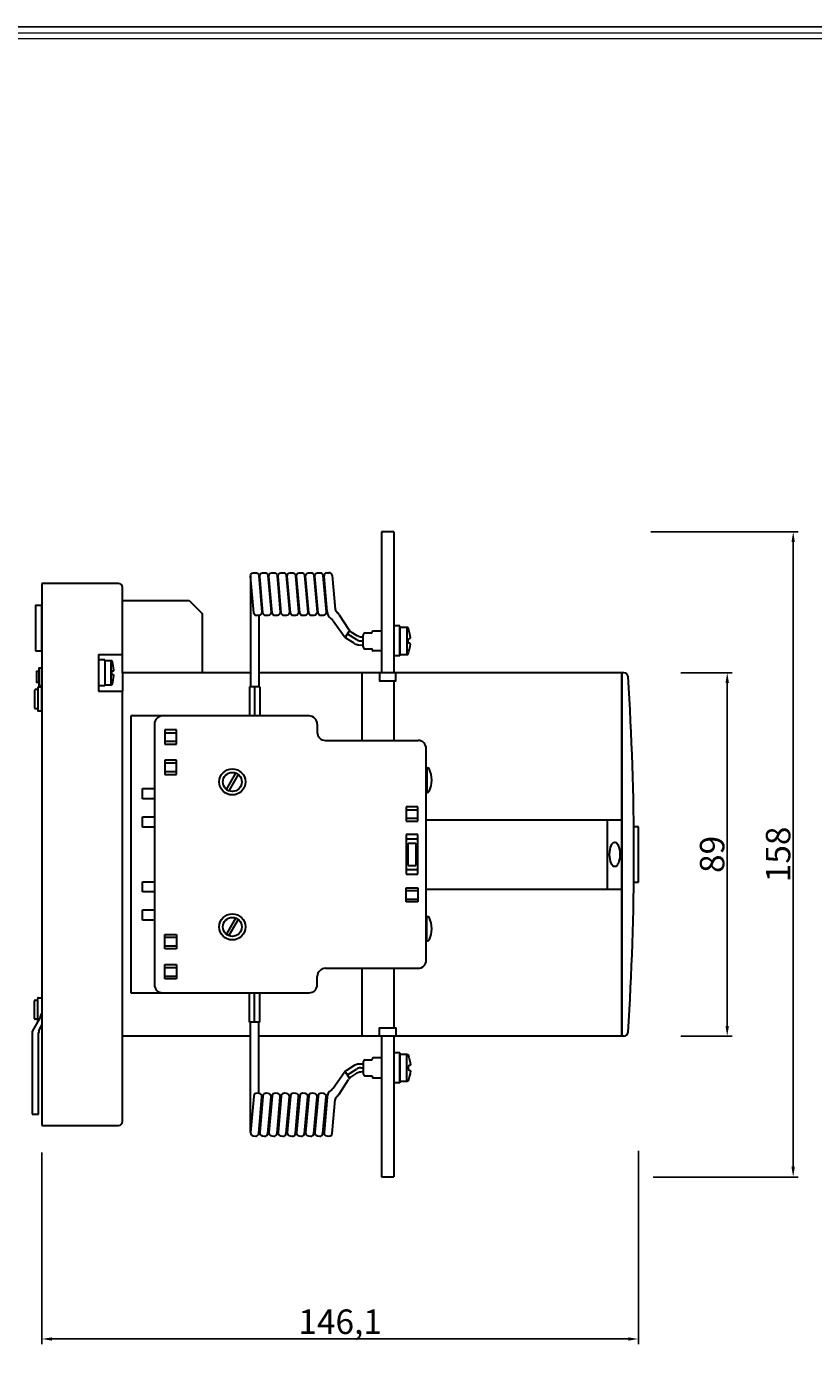
# Model space of a CAD drawing. Units: millimetres. Extents: x 3381 to 4115, y 1988 to 2505.
# Drawn here: x 3749 to 3941, y 2178 to 2505 of the extents above; entities that cross this region are included whole.
import ezdxf

# ---------------------------------------------------------------- set-up
doc = ezdxf.new("R2010")
doc.units = ezdxf.units.MM
doc.layers.add('U-TEKHAT', color=252, linetype='Continuous', lineweight=18)
doc.styles.get("Standard").update_dxf_attribs({"font": 'arial.ttf'})
doc.dimstyles.new('ISO-25', dxfattribs={"dimtxt": 2.5, "dimasz": 2.5, "dimexe": 1.25, "dimexo": 0.625, "dimtad": 1, "dimtxsty": 'Standard', "dimcen": 2.5, "dimadec": 0, "dimazin": 0, "dimtfac": 1, "dimtmove": 0, "dimatfit": 3, "dimfxl": 1, "dimarcsym": 0})

# ---------------------------------------------------------------- blocks, each defined once
blk = doc.blocks.new('*D8')
at = {"color": 0, "lineweight": -2, "transparency": 16777216}
for p, q in [((3752.57, 2229.64), (3752.57, 2182.72)), ((3898.67, 2230.02), (3898.67, 2182.72)), ((3755.07, 2183.97), (3896.17, 2183.97))]:
    blk.add_line(p, q, dxfattribs=at)
at = {"color": 0, "transparency": 16777216}
for points in [[(3755.07, 2184.38), (3755.07, 2183.55), (3752.57, 2183.97)], [(3896.17, 2184.38), (3896.17, 2183.55), (3898.67, 2183.97)]]:
    blk.add_solid(points, dxfattribs=at)
at = {"layer": 'Defpoints', "color": 0, "transparency": 16777216}
for p in [(3752.57, 2230.27), (3898.67, 2230.65), (3898.67, 2183.97)]:
    blk.add_point(p, dxfattribs=at)
at = {"color": 0, "lineweight": 30, "transparency": 16777216, "insert": (3825.62, 2188.2), "char_height": 2.5, "attachment_point": 5}
blk.add_mtext('{\\H2.4x;146,1}', dxfattribs=at)
blk = doc.blocks.new('*D9')
at = {"color": 0, "lineweight": -2, "transparency": 16777216}
for p, q in [((3901.71, 2381.64), (3937.83, 2381.64)), ((3936.58, 2226.14), (3936.58, 2379.14)), ((3902.3, 2223.64), (3937.83, 2223.64))]:
    blk.add_line(p, q, dxfattribs=at)
at = {"color": 0, "transparency": 16777216}
for points in [[(3936.16, 2379.14), (3936.99, 2379.14), (3936.58, 2381.64)], [(3936.16, 2226.14), (3936.99, 2226.14), (3936.58, 2223.64)]]:
    blk.add_solid(points, dxfattribs=at)
at = {"layer": 'Defpoints', "color": 0, "transparency": 16777216}
for p in [(3901.09, 2381.64), (3936.58, 2381.64), (3901.67, 2223.64)]:
    blk.add_point(p, dxfattribs=at)
at = {"color": 0, "lineweight": 30, "transparency": 16777216, "insert": (3932.89, 2302.64), "char_height": 2.5, "attachment_point": 5, "rotation": 90}
blk.add_mtext('{\\H2.4x;158}', dxfattribs=at)
blk = doc.blocks.new('*D11')
at = {"color": 0, "lineweight": -2, "transparency": 16777216}
for p, q in [((3909.06, 2347.14), (3921.67, 2347.14)), ((3920.42, 2344.64), (3920.42, 2260.64)), ((3909.06, 2258.14), (3921.67, 2258.14))]:
    blk.add_line(p, q, dxfattribs=at)
at = {"color": 0, "transparency": 16777216}
for points in [[(3920, 2344.64), (3920.84, 2344.64), (3920.42, 2347.14)], [(3920, 2260.64), (3920.84, 2260.64), (3920.42, 2258.14)]]:
    blk.add_solid(points, dxfattribs=at)
at = {"layer": 'Defpoints', "color": 0, "transparency": 16777216}
for p in [(3908.44, 2347.14), (3908.44, 2258.14), (3920.42, 2258.14)]:
    blk.add_point(p, dxfattribs=at)
at = {"color": 0, "lineweight": 30, "transparency": 16777216, "insert": (3916.73, 2302.64), "char_height": 2.5, "attachment_point": 5, "rotation": 90}
blk.add_mtext('{\\H2.4x;89}', dxfattribs=at)

msp = doc.modelspace()

# ---------------------------------------------------------------- linework, layer by layer
at = {"lineweight": 30}
for p, q in [((3838.775, 2381.644), (3835.775, 2381.644)), ((3835.775, 2381.644), (3835.775, 2347.144)), ((3838.775, 2381.644), (3838.775, 2347.144)), ((3803.68, 2370.783), (3803.68, 2343.723)), ((3822.439, 2362.109), (3821.68, 2370.783)), ((3822.362, 2371.595), (3822.862, 2371.639)), ((3823.674, 2370.957), (3824.399, 2362.676)), ((3752.575, 2369.019), (3752.575, 2236.269)), ((3771.325, 2369.019), (3752.575, 2369.019)), ((3772.325, 2351.619), (3772.325, 2368.019)), ((3772.325, 2364.819), (3788.625, 2364.819)), ((3788.625, 2364.819), (3791.825, 2361.619)), ((3791.825, 2361.619), (3791.825, 2347.144)), ((3805.674, 2361.17), (3805.674, 2343.723)), ((3825.41, 2361.349), (3827.679, 2357.796)), ((3823.931, 2359.87), (3826.612, 2356.073)), ((3827.947, 2357.461), (3826.864, 2355.78)), ((3828.281, 2357.191), (3829.736, 2356.253)), ((3840.275, 2358.599), (3838.775, 2358.599)), ((3840.275, 2351.249), (3840.275, 2358.599)), ((3841.977, 2358.243), (3841.977, 2351.606)), ((3829.021, 2354.346), (3827.162, 2355.545)), ((3827.422, 2356.647), (3829.6, 2355.243)), ((3830.221, 2353.97), (3831.275, 2353.924)), ((3830.683, 2354.924), (3831.275, 2354.924)), ((3831.275, 2353.462), (3831.275, 2356.387)), ((3766.475, 2351.619), (3766.475, 2342.619)), ((3766.475, 2351.619), (3772.325, 2351.619)), ((3767.975, 2350.294), (3766.475, 2350.294)), ((3767.975, 2350.044), (3767.975, 2350.294)), ((3772.325, 2347.119), (3772.325, 2351.619)), ((3831.775, 2352.962), (3833.275, 2352.962)), ((3833.525, 2352.712), (3833.525, 2352.606)), ((3835.775, 2352.481), (3833.65, 2352.481)), ((3840.275, 2351.249), (3838.775, 2351.249)), ((3769.475, 2350.044), (3769.475, 2344.194)), ((3803.68, 2347.144), (3772.325, 2347.144)), ((3772.325, 2347.119), (3772.325, 2342.619)), ((3895.14, 2347.144), (3805.674, 2347.144)), ((3830.925, 2347.144), (3830.925, 2330.544)), ((3894.575, 2258.144), (3894.575, 2347.144)), ((3894.675, 2258.144), (3894.675, 2347.144)), ((3767.975, 2343.944), (3766.475, 2343.944)), ((3767.975, 2344.194), (3767.975, 2343.944)), ((3805.924, 2343.723), (3803.43, 2343.723)), ((3803.43, 2343.723), (3803.43, 2336.544)), ((3804.677, 2343.723), (3804.677, 2336.544)), ((3805.924, 2343.723), (3805.924, 2336.544)), ((3838.775, 2345.144), (3838.775, 2330.544)), ((3750.775, 2342.869), (3750.775, 2338.469)), ((3751.45, 2342.994), (3750.9, 2342.994)), ((3751.575, 2343.444), (3751.575, 2337.894)), ((3752.45, 2343.569), (3751.7, 2343.569)), ((3752.575, 2337.894), (3752.575, 2343.444)), ((3766.475, 2342.619), (3772.325, 2342.619)), ((3772.325, 2237.269), (3772.325, 2342.619)), ((3750.9, 2338.344), (3751.45, 2338.344)), ((3751.7, 2337.769), (3752.45, 2337.769)), ((3818.025, 2336.544), (3774.325, 2336.544)), ((3774.325, 2336.544), (3774.325, 2268.744)), ((3780.125, 2334.544), (3780.125, 2270.744)), ((3820.025, 2334.544), (3820.025, 2332.544)), ((3782.675, 2333.144), (3782.675, 2329.644)), ((3785.575, 2333.144), (3782.675, 2333.144)), ((3782.675, 2332.444), (3785.575, 2332.444)), ((3785.575, 2329.644), (3785.575, 2333.144)), ((3782.675, 2330.344), (3785.575, 2330.344)), ((3782.675, 2329.644), (3785.575, 2329.644)), ((3822.025, 2330.544), (3844.725, 2330.544)), ((3846.725, 2276.744), (3846.725, 2328.544)), ((3782.675, 2325.744), (3782.675, 2322.244)), ((3785.575, 2325.744), (3782.675, 2325.744)), ((3782.675, 2325.044), (3785.575, 2325.044)), ((3785.575, 2322.244), (3785.575, 2325.744)), ((3782.675, 2322.944), (3785.575, 2322.944)), ((3782.675, 2322.244), (3785.575, 2322.244)), ((3800.638, 2322.241), (3798.332, 2318.247)), ((3846.725, 2323.844), (3846.901, 2323.844)), ((3846.825, 2323.844), (3846.825, 2317.844)), ((3777.225, 2316.244), (3777.225, 2318.744)), ((3777.225, 2318.744), (3780.125, 2318.744)), ((3780.125, 2318.744), (3780.125, 2316.244)), ((3846.725, 2317.844), (3846.901, 2317.844)), ((3780.125, 2316.244), (3777.225, 2316.244)), ((3841.775, 2314.294), (3841.775, 2310.794)), ((3844.675, 2314.294), (3841.775, 2314.294)), ((3844.675, 2310.794), (3844.675, 2314.294)), ((3777.225, 2309.344), (3777.225, 2311.844)), ((3777.225, 2311.844), (3780.125, 2311.844)), ((3780.125, 2311.844), (3780.125, 2309.344)), ((3841.775, 2313.594), (3844.675, 2313.594)), ((3841.775, 2311.494), (3844.675, 2311.494)), ((3846.725, 2311.144), (3894.575, 2311.144)), ((3891.027, 2311.144), (3891.027, 2294.144)), ((3780.125, 2309.344), (3777.225, 2309.344)), ((3841.775, 2310.794), (3844.675, 2310.794)), ((3898.674, 2309.419), (3897.54, 2309.419)), ((3898.674, 2295.869), (3898.674, 2309.419)), ((3841.775, 2307.519), (3841.775, 2297.769)), ((3844.675, 2307.519), (3841.775, 2307.519)), ((3844.675, 2306.394), (3841.775, 2306.394)), ((3842.275, 2305.394), (3844.175, 2305.394)), ((3842.275, 2299.894), (3842.275, 2305.394)), ((3844.175, 2305.394), (3844.175, 2299.894)), ((3844.675, 2297.769), (3844.675, 2307.519)), ((3844.675, 2298.894), (3841.775, 2298.894)), ((3842.275, 2299.894), (3844.175, 2299.894)), ((3777.225, 2293.444), (3777.225, 2295.944)), ((3777.225, 2295.944), (3780.125, 2295.944)), ((3780.125, 2295.944), (3780.125, 2293.444)), ((3841.775, 2297.769), (3844.675, 2297.769)), ((3897.54, 2295.869), (3898.674, 2295.869)), ((3780.125, 2293.444), (3777.225, 2293.444)), ((3841.775, 2290.994), (3841.775, 2294.494)), ((3841.775, 2294.494), (3844.675, 2294.494)), ((3841.775, 2293.794), (3844.675, 2293.794)), ((3841.775, 2291.694), (3844.675, 2291.694)), ((3844.675, 2294.494), (3844.675, 2290.994)), ((3846.725, 2294.144), (3894.575, 2294.144)), ((3777.225, 2286.544), (3777.225, 2289.044)), ((3777.225, 2289.044), (3780.125, 2289.044)), ((3780.125, 2289.044), (3780.125, 2286.544)), ((3844.675, 2290.994), (3841.775, 2290.994)), ((3780.125, 2286.544), (3777.225, 2286.544)), ((3800.638, 2286.741), (3798.332, 2282.747)), ((3846.725, 2287.444), (3846.901, 2287.444)), ((3846.825, 2281.444), (3846.825, 2287.444)), ((3782.675, 2279.544), (3782.675, 2283.044)), ((3782.675, 2283.044), (3785.575, 2283.044)), ((3782.675, 2282.344), (3785.575, 2282.344)), ((3785.575, 2283.044), (3785.575, 2279.544)), ((3846.725, 2281.444), (3846.901, 2281.444)), ((3782.675, 2280.244), (3785.575, 2280.244)), ((3785.575, 2279.544), (3782.675, 2279.544)), ((3782.675, 2272.144), (3782.675, 2275.644)), ((3782.675, 2275.644), (3785.575, 2275.644)), ((3782.675, 2274.944), (3785.575, 2274.944)), ((3785.575, 2275.644), (3785.575, 2272.144)), ((3782.675, 2272.844), (3785.575, 2272.844)), ((3785.575, 2272.144), (3782.675, 2272.144)), ((3820.025, 2270.744), (3820.025, 2272.744)), ((3822.025, 2274.744), (3844.725, 2274.744)), ((3830.925, 2274.744), (3830.925, 2258.144)), ((3838.775, 2274.744), (3838.775, 2260.144)), ((3774.325, 2268.744), (3818.025, 2268.744)), ((3803.43, 2261.565), (3803.43, 2268.744)), ((3804.677, 2261.565), (3804.677, 2268.744)), ((3805.924, 2261.565), (3805.924, 2268.744)), ((3750.775, 2262.419), (3750.775, 2266.819)), ((3750.9, 2266.944), (3751.45, 2266.944)), ((3751.575, 2261.844), (3751.575, 2267.394)), ((3751.7, 2267.519), (3752.45, 2267.519)), ((3752.575, 2267.394), (3752.575, 2263.704)), ((3752.246, 2262.845), (3750.304, 2259.398)), ((3751.45, 2262.294), (3750.9, 2262.294)), ((3752.375, 2263.336), (3752.375, 2263.489)), ((3752.39, 2263.548), (3752.44, 2263.639)), ((3752.549, 2263.704), (3752.575, 2263.704)), ((3750.175, 2258.907), (3750.175, 2239.069)), ((3751.775, 2239.069), (3751.775, 2258.954)), ((3751.863, 2259.365), (3752.575, 2260.944)), ((3805.924, 2261.565), (3803.43, 2261.565)), ((3803.68, 2234.505), (3803.68, 2261.565)), ((3805.674, 2244.118), (3805.674, 2261.565)), ((3803.68, 2258.119), (3772.325, 2258.119)), ((3895.14, 2258.144), (3805.674, 2258.144)), ((3835.775, 2258.144), (3835.775, 2223.644)), ((3838.775, 2258.144), (3838.775, 2223.644)), ((3831.775, 2252.326), (3833.275, 2252.326)), ((3833.525, 2252.576), (3833.525, 2252.682)), ((3835.775, 2252.807), (3833.65, 2252.807)), ((3840.275, 2254.039), (3838.775, 2254.039)), ((3840.275, 2254.039), (3840.275, 2246.689)), ((3841.977, 2247.045), (3841.977, 2253.682)), ((3823.931, 2245.418), (3826.612, 2249.215)), ((3827.947, 2247.827), (3826.864, 2249.508)), ((3829.021, 2250.942), (3827.162, 2249.743)), ((3827.422, 2248.641), (3829.6, 2250.045)), ((3828.281, 2248.097), (3829.736, 2249.035)), ((3830.221, 2251.318), (3831.275, 2251.364)), ((3830.683, 2250.364), (3831.275, 2250.364)), ((3831.275, 2251.826), (3831.275, 2248.901)), ((3825.41, 2243.939), (3827.679, 2247.492)), ((3840.275, 2246.689), (3838.775, 2246.689)), ((3822.439, 2243.179), (3821.68, 2234.505)), ((3823.674, 2234.331), (3824.399, 2242.612)), ((3750.175, 2239.069), (3751.775, 2239.069)), ((3752.575, 2236.269), (3771.325, 2236.269)), ((3822.362, 2233.693), (3822.862, 2233.649)), ((3835.775, 2223.644), (3838.775, 2223.644))]:
    msp.add_line(p, q, dxfattribs=at)
msp.add_lwpolyline([(4114.952, 2505.332), (4114.952, 1988.079), (3381.249, 1988.079), (3381.249, 2505.332)], close=True)
for points in [[(3805.277, 2361.135, -0.4142136), (3804.465, 2361.817), (3803.68, 2370.783, -0.4142136), (3804.362, 2371.595), (3804.862, 2371.639, -0.4142136), (3805.674, 2370.957), (3806.459, 2361.991, -0.4142136), (3805.777, 2361.179)], [(3807.527, 2361.135, -0.4142136), (3806.715, 2361.817), (3805.93, 2370.783, -0.4142136), (3806.612, 2371.595), (3807.112, 2371.639, -0.4142136), (3807.924, 2370.957), (3808.709, 2361.991, -0.4142136), (3808.027, 2361.179)], [(3809.777, 2361.135, -0.4142136), (3808.965, 2361.817), (3808.18, 2370.783, -0.4142136), (3808.862, 2371.595), (3809.362, 2371.639, -0.4142136), (3810.174, 2370.957), (3810.959, 2361.991, -0.4142136), (3810.277, 2361.179)], [(3812.027, 2361.135, -0.4142136), (3811.215, 2361.817), (3810.43, 2370.783, -0.4142136), (3811.112, 2371.595), (3811.612, 2371.639, -0.4142136), (3812.424, 2370.957), (3813.209, 2361.991, -0.4142136), (3812.527, 2361.179)], [(3814.277, 2361.135, -0.4142136), (3813.465, 2361.817), (3812.68, 2370.783, -0.4142136), (3813.362, 2371.595), (3813.862, 2371.639, -0.4142136), (3814.674, 2370.957), (3815.459, 2361.991, -0.4142136), (3814.777, 2361.179)], [(3816.527, 2361.135, -0.4142136), (3815.715, 2361.817), (3814.93, 2370.783, -0.4142136), (3815.612, 2371.595), (3816.112, 2371.639, -0.4142136), (3816.924, 2370.957), (3817.709, 2361.991, -0.4142136), (3817.027, 2361.179)], [(3818.777, 2361.135, -0.4142136), (3817.965, 2361.817), (3817.18, 2370.783, -0.4142136), (3817.862, 2371.595), (3818.362, 2371.639, -0.4142136), (3819.174, 2370.957), (3819.959, 2361.991, -0.4142136), (3819.277, 2361.179)], [(3821.027, 2361.135, -0.4142136), (3820.215, 2361.817), (3819.43, 2370.783, -0.4142136), (3820.112, 2371.595), (3820.612, 2371.639, -0.4142136), (3821.424, 2370.957), (3822.209, 2361.991, -0.4142136), (3821.527, 2361.179)], [(3842.544, 2355.492), (3842.674, 2355.492, 0.4402373), (3842.815, 2355.646, 0.0589325), (3842.293, 2358.146, 0.3223444), (3842.159, 2358.243), (3840.275, 2358.243), (3840.275, 2351.606), (3842.159, 2351.606, 0.3223444), (3842.293, 2351.703, 0.0589325), (3842.815, 2354.203, 0.4402373), (3842.674, 2354.357), (3842.544, 2354.357, -0.4142136), (3842.26, 2354.641), (3842.26, 2355.208, -0.4142136)], [(3751.887, 2348.219, 0.4142136), (3751.825, 2348.156), (3751.825, 2344.081, 0.4142136), (3751.887, 2344.019), (3752.512, 2344.019, 0.4142136), (3752.575, 2344.081), (3752.575, 2348.156, 0.4142136), (3752.512, 2348.219)], [(3769.975, 2347.619), (3770.089, 2347.619, 0.4402373), (3770.214, 2347.755, 0.0589325), (3769.754, 2349.959, 0.3223444), (3769.636, 2350.044), (3767.975, 2350.044), (3767.975, 2344.194), (3769.636, 2344.194, 0.3223444), (3769.754, 2344.279, 0.0589325), (3770.214, 2346.483, 0.4402373), (3770.089, 2346.619), (3769.975, 2346.619, -0.4142136), (3769.725, 2346.869), (3769.725, 2347.369, -0.4142136)], [(3842.544, 2249.796), (3842.674, 2249.796, -0.4402373), (3842.815, 2249.642, -0.0589325), (3842.293, 2247.142, -0.3223444), (3842.159, 2247.045), (3840.275, 2247.045), (3840.275, 2253.682), (3842.159, 2253.682, -0.3223444), (3842.293, 2253.585, -0.0589325), (3842.815, 2251.085, -0.4402373), (3842.674, 2250.931), (3842.544, 2250.931, 0.4142136), (3842.26, 2250.647), (3842.26, 2250.08, 0.4142136)], [(3805.277, 2244.153, 0.4142136), (3804.465, 2243.471), (3803.68, 2234.505, 0.4142136), (3804.362, 2233.693), (3804.862, 2233.649, 0.4142136), (3805.674, 2234.331), (3806.459, 2243.297, 0.4142136), (3805.777, 2244.109)], [(3807.527, 2244.153, 0.4142136), (3806.715, 2243.471), (3805.93, 2234.505, 0.4142136), (3806.612, 2233.693), (3807.112, 2233.649, 0.4142136), (3807.924, 2234.331), (3808.709, 2243.297, 0.4142136), (3808.027, 2244.109)], [(3809.777, 2244.153, 0.4142136), (3808.965, 2243.471), (3808.18, 2234.505, 0.4142136), (3808.862, 2233.693), (3809.362, 2233.649, 0.4142136), (3810.174, 2234.331), (3810.959, 2243.297, 0.4142136), (3810.277, 2244.109)], [(3812.027, 2244.153, 0.4142136), (3811.215, 2243.471), (3810.43, 2234.505, 0.4142136), (3811.112, 2233.693), (3811.612, 2233.649, 0.4142136), (3812.424, 2234.331), (3813.209, 2243.297, 0.4142136), (3812.527, 2244.109)], [(3814.277, 2244.153, 0.4142136), (3813.465, 2243.471), (3812.68, 2234.505, 0.4142136), (3813.362, 2233.693), (3813.862, 2233.649, 0.4142136), (3814.674, 2234.331), (3815.459, 2243.297, 0.4142136), (3814.777, 2244.109)], [(3816.527, 2244.153, 0.4142136), (3815.715, 2243.471), (3814.93, 2234.505, 0.4142136), (3815.612, 2233.693), (3816.112, 2233.649, 0.4142136), (3816.924, 2234.331), (3817.709, 2243.297, 0.4142136), (3817.027, 2244.109)], [(3818.777, 2244.153, 0.4142136), (3817.965, 2243.471), (3817.18, 2234.505, 0.4142136), (3817.862, 2233.693), (3818.362, 2233.649, 0.4142136), (3819.174, 2234.331), (3819.959, 2243.297, 0.4142136), (3819.277, 2244.109)], [(3821.027, 2244.153, 0.4142136), (3820.215, 2243.471), (3819.43, 2234.505, 0.4142136), (3820.112, 2233.693), (3820.612, 2233.649, 0.4142136), (3821.424, 2234.331), (3822.209, 2243.297, 0.4142136), (3821.527, 2244.109)]]:
    msp.add_lwpolyline(points, format="xyb", close=True, dxfattribs=at)
msp.add_lwpolyline([(3750.975, 2352.519), (3752.575, 2352.519), (3752.575, 2363.619), (3750.975, 2363.619)], close=True, dxfattribs=at)
for points in [[(3831.775, 2356.887), (3833.275, 2356.887, 0.4142136), (3833.525, 2357.137), (3833.525, 2357.243, -0.4142136), (3833.65, 2357.368), (3835.775, 2357.368)], [(3751.825, 2344.781, -0.4142136), (3751.762, 2344.719), (3751.387, 2344.719, -0.4142136), (3751.325, 2344.781), (3751.325, 2347.456, -0.4142136), (3751.387, 2347.519), (3751.762, 2347.519, -0.4142136), (3751.825, 2347.456)], [(3831.775, 2248.401), (3833.275, 2248.401, -0.4142136), (3833.525, 2248.151), (3833.525, 2248.045, 0.4142136), (3833.65, 2247.92), (3835.775, 2247.92)]]:
    msp.add_lwpolyline(points, format="xyb", dxfattribs=at)
for points in [[(3835.275, 2347.144), (3835.275, 2345.144), (3839.275, 2345.144), (3839.275, 2347.144)], [(3797.812, 2318.547), (3800.118, 2322.541)], [(3797.812, 2283.047), (3800.118, 2287.041)], [(3835.275, 2258.144), (3835.275, 2260.144), (3839.275, 2260.144), (3839.275, 2258.144)]]:
    msp.add_lwpolyline(points, dxfattribs=at)
for centre, radius in [((3799.225, 2320.394), 3.2), ((3799.225, 2320.394), 2.325), ((3799.225, 2284.894), 3.2), ((3799.225, 2284.894), 2.325)]:
    msp.add_circle(centre, radius, dxfattribs=at)
for centre, radius, start, end in [((3822.427, 2370.848), 0.75, 95, 185), ((3822.927, 2370.892), 0.75, 5, 95), ((3771.325, 2368.019), 1, 0, 90), ((3824.648, 2362.21), 2.211, 182.62602, 236.06596), ((3822.297, 2358.716), 2, 35.2232, 56.06596), ((3826.055, 2363.19), 1.734, 197.23114, 231.37837), ((3823.724, 2360.272), 2, 32.56279, 51.37837), ((3829.365, 2358.872), 2, 212.56279, 237.19254), ((3831.775, 2356.387), 0.5, 90, 180), ((3828.246, 2357.226), 2, 215.2232, 237.19254), ((3830.495, 2356.879), 2.93, 239.80564, 258.33971), ((3830.683, 2356.924), 2, 237.19254, 270), ((3830.82, 2357.934), 2, 237.19254, 264.94795), ((3830.307, 2355.968), 2, 258.33971, 267.5228), ((3831.107, 2361.179), 5.257, 264.94795, 271.83487), ((3831.775, 2353.462), 0.5, 180, 270), ((3833.275, 2352.712), 0.25, 0, 90), ((3833.65, 2352.606), 0.125, 180, 270), ((3895.093, 2346.097), 1.048, 4.815, 87.45429), ((3237.203, 2302.644), 660.372, 356.219518, 3.780482), ((3750.9, 2342.869), 0.125, 90, 180), ((3751.45, 2342.869), 0.125, 0, 90), ((3751.7, 2343.444), 0.125, 90, 180), ((3752.45, 2343.444), 0.125, 0, 90), ((3750.9, 2338.469), 0.125, 180, 270), ((3751.45, 2338.469), 0.125, 270, 0), ((3751.7, 2337.894), 0.125, 180, 270), ((3752.45, 2337.894), 0.125, 270, 0), ((3782.125, 2334.544), 2, 90, 180), ((3818.025, 2334.544), 2, 0, 90), ((3822.025, 2332.544), 2, 180, 270), ((3844.725, 2328.544), 2, 0, 90), ((3846.901, 2323.094), 0.75, 48.66717, 90), ((3841.772, 2320.844), 6.288, 333.42511, 26.57489), ((3846.901, 2318.594), 0.75, 270, 311.33283), ((3846.901, 2286.694), 0.75, 48.66717, 90), ((3841.772, 2284.444), 6.288, 333.42511, 26.57489), ((3846.901, 2282.194), 0.75, 270, 311.33283), ((3844.725, 2276.744), 2, 270, 0), ((3822.025, 2272.744), 2, 90, 180), ((3782.125, 2270.744), 2, 180, 270), ((3818.025, 2270.744), 2, 270, 0), ((3750.9, 2266.819), 0.125, 90, 180), ((3751.45, 2266.819), 0.125, 0, 90), ((3751.7, 2267.394), 0.125, 90, 180), ((3752.45, 2267.394), 0.125, 0, 90), ((3750.9, 2262.419), 0.125, 180, 270), ((3751.45, 2262.419), 0.125, 270, 0), ((3751.7, 2261.844), 0.125, 180, 233.41365), ((3751.375, 2263.336), 1, 330.60395, 360), ((3752.5, 2263.489), 0.125, 151.48785, 180), ((3752.549, 2263.579), 0.125, 90, 151.48785), ((3751.175, 2258.907), 1, 150.60395, 180), ((3752.775, 2258.954), 1, 155.73871, 180), ((3895.093, 2259.191), 1.048, 272.54571, 355.185), ((3831.775, 2251.826), 0.5, 90, 180), ((3833.275, 2252.576), 0.25, 270, 360), ((3833.65, 2252.682), 0.125, 90, 180), ((3828.246, 2248.062), 2, 122.80746, 144.7768), ((3830.495, 2248.409), 2.93, 101.66029, 120.19436), ((3830.683, 2248.364), 2, 90, 122.80746), ((3830.82, 2247.354), 2, 95.05205, 122.80746), ((3830.307, 2249.32), 2, 92.4772, 101.66029), ((3831.107, 2244.109), 5.257, 88.16513, 95.05205), ((3831.775, 2248.901), 0.5, 180, 270), ((3822.297, 2246.572), 2, 303.93404, 324.7768), ((3829.365, 2246.416), 2, 122.80746, 147.43721), ((3824.648, 2243.078), 2.211, 123.93404, 177.37398), ((3826.055, 2242.098), 1.734, 128.62163, 162.76886), ((3823.724, 2245.016), 2, 308.62163, 327.43721), ((3771.325, 2237.269), 1, 270, 0), ((3822.427, 2234.44), 0.75, 175, 265), ((3822.927, 2234.396), 0.75, 265, 355)]:
    msp.add_arc(centre, radius, start, end, dxfattribs=at)
msp.add_ellipse((3892.875, 2302.644), major_axis=(0, -3), ratio=0.4166667, dxfattribs=at)
at = {"layer": 'U-TEKHAT'}
for points in [[(3383.313, 2503.858), (4112.888, 2503.858), (4112.888, 1989.553), (3383.313, 1989.553)], [(3384.703, 2502.467), (4111.498, 2502.467), (4111.498, 1990.944), (3384.703, 1990.944)]]:
    msp.add_lwpolyline(points, close=True, dxfattribs=at)

# ---------------------------------------------------------------- dimensions: what is measured, and where the dimension line sits
at = {"lineweight": 30}
for base, p1, p2, picture, middle in [((3936.578, 2381.644), (3901.674, 2223.644), (3901.089, 2381.644), '*D9', (3936.578, 2302.644)), ((3920.422, 2258.144), (3908.436, 2347.144), (3908.436, 2258.144), '*D11', (3920.422, 2302.644))]:
    dim = msp.add_linear_dim(base=base, p1=p1, p2=p2, angle=90, text='{\\H2.4x;<>}', dimstyle='ISO-25', dxfattribs=at)
    dim.commit()
    dim.dimension.update_dxf_attribs({"geometry": picture, "text_midpoint": middle, "dimtype": 160})
dim = msp.add_linear_dim(base=(3898.674, 2183.965), p1=(3752.575, 2230.269), p2=(3898.674, 2230.646), text='{\\H2.4x;<>}', dimstyle='ISO-25', dxfattribs=at)
dim.commit()
dim.dimension.update_dxf_attribs({"geometry": '*D8', "text_midpoint": (3825.625, 2183.965), "dimtype": 160})

doc.saveas('drawing.dxf')
